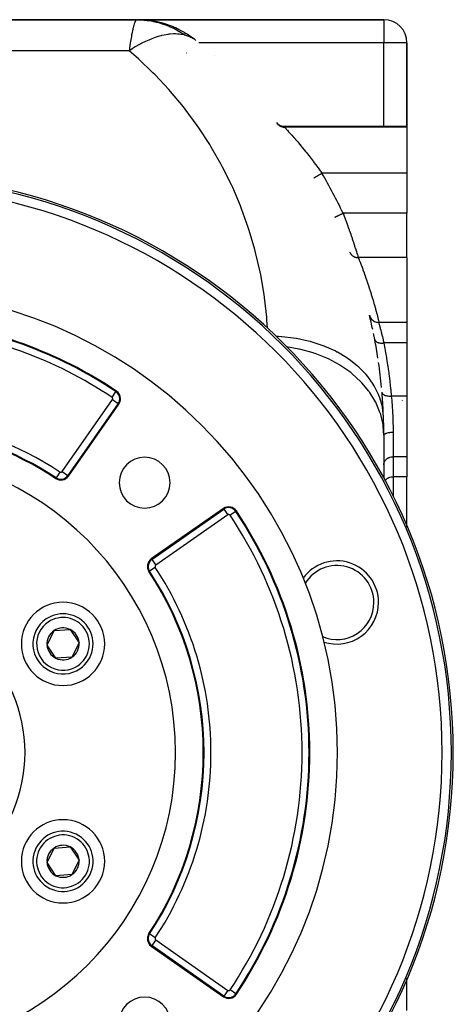
# Model space of a CAD drawing. Extents: x 24 to 1742, y -1013 to 283.
# Drawn here: x 773 to 867, y -408 to -195 of the extents above; entities that cross this region are included whole.
import ezdxf

# ---------------------------------------------------------------- set-up
doc = ezdxf.new("R2010")
doc.units = 0
doc.linetypes.add('DASHED', pattern=[11.05, 8.7, -2.35])
doc.layers.get('0').update_dxf_attribs({"linetype": 'CONTINUOUS'})
doc.layers.add('NEVIDI', color=4, linetype='DASHED')

msp = doc.modelspace()

# ---------------------------------------------------------------- linework, layer by layer
at = {"color": 2}
for p, q in [((798.602043, -195), (746, -195)), ((746, -195), (798.602043, -195)), ((798.670693, -195), (798.789754, -195)), ((798.832119, -195.004442), (798.760641, -195)), ((816, -195), (798.782651, -195)), ((798.862402, -195.005027), (798.782651, -195)), ((816, -195), (798.782651, -195)), ((852, -195), (798.789754, -195)), ((798.789754, -195), (852, -195)), ((801.083192, -195.144346), (800.738017, -195.122893)), ((801.083192, -195.144346), (801.219112, -195.15358)), ((801.088201, -195.145329), (801.083192, -195.145013)), ((801.219112, -195.15358), (801.333492, -195.163745)), ((803.773957, -195.647034), (801.333492, -195.163745)), ((801.333492, -195.163745), (801.423338, -195.174174)), ((803.982382, -195.689663), (801.572216, -195.194514)), ((803.298551, -195.519123), (803.072189, -195.46386)), ((803.554706, -195.595414), (803.558293, -195.596292)), ((803.773957, -195.647034), (803.982382, -195.689663)), ((803.982382, -195.689663), (804.155937, -195.733386)), ((806.536211, -196.568653), (804.300548, -195.774245)), ((806.356972, -196.487893), (806.253113, -196.444724)), ((806.503614, -196.557956), (806.356972, -196.487893)), ((806.536211, -196.568653), (806.783937, -196.667204)), ((808.948287, -197.784647), (806.921583, -196.727846)), ((808.948287, -197.784647), (809.256708, -197.95764)), ((811.081134, -199.239708), (809.384545, -198.036825)), ((811.081134, -199.239708), (811.060109, -199.225459)), ((811.409703, -199.484302), (811.081134, -199.239708)), ((857, -218), (857, -200)), ((857, -200), (857, -218)), ((815.333333, -202.831495), (815.329652, -202.835611)), ((828.786879, -217.233395), (828.949212, -217.417325)), ((828.949212, -217.417325), (829.148628, -217.592246)), ((829.148628, -217.592246), (829.369454, -217.739221)), ((829.369454, -217.739221), (829.607787, -217.855681)), ((829.607787, -217.855681), (829.859438, -217.939581)), ((829.859438, -217.939581), (830.119985, -217.989418)), ((830.119985, -217.989418), (830.36507, -218.004461)), ((830.361537, -218), (857, -218)), ((830.361537, -218), (830.36507, -218.004461)), ((857, -218), (857, -218.209628)), ((857, -218.209628), (857, -228.189663)), ((836.902299, -229.200931), (836.902442, -229.200847)), ((836.902442, -229.200847), (836.902975, -229.200534)), ((857, -228.189663), (857, -236.837363)), ((857, -246.410989), (857, -236.837363)), ((857, -246.410989), (857, -260.398679)), ((848.89609, -258.874055), (848.952155, -259.063462)), ((848.952155, -259.063462), (849.039188, -259.272918)), ((849.039188, -259.272918), (849.149335, -259.471195)), ((849.149335, -259.471195), (849.28132, -259.655662)), ((849.224856, -260.398679), (849.254411, -260.398679)), ((849.28132, -259.655662), (849.433328, -259.824026)), ((849.433328, -259.824026), (849.603395, -259.974132)), ((849.603395, -259.974132), (849.789436, -260.103927)), ((849.789436, -260.103927), (849.988965, -260.21187)), ((849.988965, -260.21187), (850.199423, -260.296564)), ((850.199423, -260.296564), (850.418152, -260.356783)), ((850.418152, -260.356783), (850.642293, -260.391911)), ((850.642293, -260.391911), (850.839657, -260.401686)), ((850.838783, -260.398679), (857, -260.398679)), ((850.83896, -260.39929), (850.838783, -260.398679)), ((850.839657, -260.401686), (850.83896, -260.39929)), ((857, -260.398679), (857, -264.861698)), ((857, -264.861698), (857, -276.34793)), ((857, -276.34793), (857, -280.790984)), ((783.855362, -293.640984), (794.756562, -278.072458)), ((856, -277.274602), (856, -277.273568)), ((857, -280.790984), (857, -289.451238)), ((852, -284.820655), (852, -294.170524)), ((857, -289.451238), (857, -293.775088)), ((857, -304.657845), (857, -293.775088)), ((817.344178, -300.660075), (801.775652, -311.561274)), ((779.247919, -330.163769), (780.761533, -327.047847)), ((780.761533, -327.047847), (784.216808, -326.800714)), ((784.216808, -326.800714), (786.158469, -329.669504)), ((773.800782, -329.153284), (773.799355, -329.151414)), ((786.158469, -329.669504), (784.644855, -332.785426)), ((781.18958, -333.032559), (779.247919, -330.163769)), ((784.644855, -332.785426), (781.18958, -333.032559)), ((778.02492, -370.800684), (778.025859, -370.798739)), ((779.247919, -377.163769), (780.761533, -374.047847)), ((780.761533, -374.047847), (784.216808, -373.800714)), ((784.216808, -373.800714), (786.158469, -376.669504)), ((786.158469, -376.669504), (784.644855, -379.785426)), ((773.799355, -377.681859), (773.800782, -377.679989)), ((781.18958, -380.032559), (779.247919, -377.163769)), ((784.644855, -379.785426), (781.18958, -380.032559)), ((801.775652, -395.271999), (817.344178, -406.173198)), ((857, -409.162637), (857, -402.175391))]:
    msp.add_line(p, q, dxfattribs=at)
for centre, radius, start, end in [((798.789754, -215), 20, 89.600785, 90), ((798.789754, -215), 20, 84.812569, 86.816226), ((798.789754, -215), 20, 77.625511, 82.433354), ((802, -200.347549), 5, 72.219249, 77.642173), ((802, -200.347549), 5, 71.386318, 71.883997), ((798.789754, -215), 20, 70.438375, 74.436292), ((821, -199), 4, 106.024383, 106.084749), ((852, -200), 5, 0, 90), ((802, -200.347549), 5, 45.432689, 45.463512), ((798.789754, -215), 20, 63.250983, 66.439952), ((798.789754, -215), 20, 56.063407, 58.442886), ((742, -353.416637), 125, 270, 90), ((742, -353.416637), 100, 0, 180), ((742, -284.820655), 110, 11.999576, 13.643394), ((742, -353.416637), 94, 56.245659, 83.759869), ((742, -284.820655), 110, 10.841482, 11.549334), ((742, -284.820655), 110, 8.69842, 10.841482), ((742, -284.820655), 110, 5.387009, 8.226808), ((793.118258, -276.925305), 2, 0, 56.245659), ((742, -284.820655), 110, 4.794567, 4.869974), ((742, -284.820655), 110, 2.573025, 4.794567), ((793.118258, -276.925305), 2, 325, 360), ((742, -284.820655), 110, 0, 2.077126), ((742, -353.416637), 71, 56.569944, 82.126506), ((742, -353.416637), 65, 0, 180), ((800.336309, -295.080327), 5.5, 0, 180), ((782.217058, -292.493831), 2, 236.569944, 325), ((782.217058, -292.493831), 1.841028, 236.569944, 325), ((800.336309, -295.080327), 5.5, 180, 360), ((818.491331, -302.298379), 2, 33.754341, 125), ((742, -353.416637), 94, 0, 33.754341), ((802.922805, -313.199578), 2, 125, 213.430056), ((841.860934, -320.969852), 9, 0, 144.390872), ((742, -353.416637), 71, 0, 33.430056), ((782.703194, -329.916637), 9, 0, 180), ((841.860934, -320.969852), 9, 251.6, 360), ((782.703194, -329.916637), 6.5, 304.091017, 124.091017), ((782.703194, -329.916637), 6.5, 124.091017, 304.091017), ((782.703194, -329.916637), 3.464102, 124.091017, 184.091017), ((782.703194, -329.916637), 3.464102, 64.091017, 124.091017), ((782.703194, -329.916637), 3.464102, 4.091017, 64.091017), ((782.703194, -329.916637), 3.464102, 304.091017, 4.091017), ((782.703194, -329.916637), 9, 180, 360), ((782.703194, -329.916637), 3.464102, 184.091017, 244.091017), ((782.703194, -329.916637), 4.5, 214.800509, 214.810355), ((782.703194, -329.916637), 3.464102, 244.091017, 304.091017), ((742, -353.416637), 100, 180, 360), ((742, -353.416637), 65, 180, 360), ((742, -353.416637), 71, 326.569944, 360), ((742, -353.416637), 94, 326.245659, 360), ((782.703194, -376.916637), 9, 0, 180), ((782.703194, -376.916637), 6.5, 64.091017, 244.091017), ((782.703194, -376.916637), 6.5, 244.091017, 64.091017), ((782.703194, -376.916637), 3.464102, 124.091017, 184.091017), ((782.703194, -376.916637), 3.464102, 64.091017, 124.091017), ((782.703194, -376.916637), 3.464102, 4.091017, 64.091017), ((782.703194, -376.916637), 3.464102, 304.091017, 4.091017), ((782.703194, -376.916637), 4.5, 27.440577, 27.466864), ((782.703194, -376.916637), 9, 180, 360), ((782.703194, -376.916637), 3.464102, 184.091017, 244.091017), ((782.703194, -376.916637), 3.464102, 244.091017, 304.091017), ((802.922805, -393.633695), 2, 146.569944, 180), ((802.922805, -393.633695), 2, 180, 235), ((800.336309, -411.752946), 5.5, 0, 180), ((818.491331, -404.534894), 2, 235, 326.245659)]:
    msp.add_arc(centre, radius, start, end, dxfattribs=at)
at = {"layer": 'NEVIDI', "color": 7, "linetype": 'CONTINUOUS'}
for p, q in [((798.129006, -195.76801), (798.089266, -195.889788)), ((798.345274, -195.246452), (798.129006, -195.76801)), ((798.352626, -195.233282), (798.345274, -195.246452)), ((798.382274, -195.1835), (798.352626, -195.233282)), ((798.582701, -195.001569), (798.382274, -195.1835)), ((798.602043, -195), (798.582701, -195.001569)), ((798.602036, -195), (799.291901, -195.01332)), ((799.291901, -195.01332), (799.344819, -195.015441)), ((799.344819, -195.015441), (800.102796, -195.063075)), ((800.102796, -195.063075), (800.155801, -195.067614)), ((800.155801, -195.067614), (800.627894, -195.115056)), ((800.627894, -195.115056), (800.749715, -195.129351)), ((800.749715, -195.129351), (800.910968, -195.149574)), ((800.910968, -195.149574), (800.963744, -195.156515)), ((800.963744, -195.156515), (801.714897, -195.272698)), ((801.714897, -195.272698), (801.767346, -195.282032)), ((801.767346, -195.282032), (802.513071, -195.432225)), ((802.513071, -195.432225), (802.565099, -195.443932)), ((802.565099, -195.443932), (802.869494, -195.515678)), ((802.869494, -195.515678), (802.988794, -195.545321)), ((802.988794, -195.545321), (803.304078, -195.627827)), ((803.304078, -195.627827), (803.355568, -195.64188)), ((803.355568, -195.64188), (804.08647, -195.859169)), ((852, -195), (852, -200)), ((797.780167, -197.0735), (797.572902, -198.076909)), ((797.814985, -196.920616), (797.780167, -197.0735)), ((797.857337, -196.741032), (797.814985, -196.920616)), ((798.077031, -195.928775), (797.857337, -196.741032)), ((798.089266, -195.889788), (798.077031, -195.928775)), ((804.08647, -195.859169), (804.137118, -195.875476)), ((804.137118, -195.875476), (804.858649, -196.125821)), ((804.858649, -196.125821), (804.908624, -196.144426)), ((804.908624, -196.144426), (805.04934, -196.197711)), ((805.04934, -196.197711), (805.164428, -196.24228)), ((805.164428, -196.24228), (805.619336, -196.427291)), ((805.619336, -196.427291), (805.668478, -196.448133)), ((805.668478, -196.448133), (806.367092, -196.762998)), ((806.367092, -196.762998), (806.41535, -196.786055)), ((806.41535, -196.786055), (807.100355, -197.132278)), ((807.100355, -197.132278), (807.13612, -197.151347)), ((807.13612, -197.151347), (807.147807, -197.1576)), ((807.147807, -197.1576), (807.24525, -197.210158)), ((807.24525, -197.210158), (807.818164, -197.534643)), ((807.818164, -197.534643), (807.864373, -197.561995)), ((807.864373, -197.561995), (808.518837, -197.969113)), ((797.237436, -200.014985), (797.144388, -200.617197)), ((797.281855, -199.737195), (797.237436, -200.014985)), ((797.467391, -198.646089), (797.281855, -199.737195)), ((797.52948, -198.306528), (797.467391, -198.646089)), ((797.572902, -198.076909), (797.52948, -198.306528)), ((800.510785, -199.711309), (799.764996, -200.077461)), ((801.217273, -199.394402), (800.510785, -199.711309)), ((801.398469, -199.317937), (801.217273, -199.394402)), ((801.722622, -199.186147), (801.398469, -199.317937)), ((801.902658, -199.115753), (801.722622, -199.186147)), ((802.633505, -198.851057), (801.902658, -199.115753)), ((803.257943, -198.652615), (802.633505, -198.851057)), ((803.529736, -198.574515), (803.257943, -198.652615)), ((803.844878, -198.490429), (803.529736, -198.574515)), ((804.005724, -198.45025), (803.844878, -198.490429)), ((804.568125, -198.32477), (804.005724, -198.45025)), ((805.322446, -198.194832), (804.568125, -198.32477)), ((805.56262, -198.163178), (805.322446, -198.194832)), ((805.826347, -198.134089), (805.56262, -198.163178)), ((805.856899, -198.13111), (805.826347, -198.134089)), ((806.578841, -198.085381), (805.856899, -198.13111)), ((807.024981, -198.082027), (806.578841, -198.085381)), ((807.456977, -198.098357), (807.024981, -198.082027)), ((807.730319, -198.11924), (807.456977, -198.098357)), ((807.765785, -198.122572), (807.730319, -198.11924)), ((808.157159, -198.169229), (807.765785, -198.122572)), ((808.876793, -198.305921), (808.157159, -198.169229)), ((808.518837, -197.969113), (808.564077, -197.998655)), ((808.564077, -197.998655), (809.099702, -198.362867)), ((809.099702, -198.362863), (808.876793, -198.305921)), ((809.215849, -198.395327), (809.099702, -198.362867)), ((809.650757, -198.533508), (809.215849, -198.395327)), ((809.680524, -198.544), (809.650757, -198.533508)), ((809.889692, -198.621813), (809.680524, -198.544)), ((810.161882, -198.734643), (809.889692, -198.621813)), ((810.175368, -198.740601), (810.161882, -198.734643)), ((810.201974, -198.752462), (810.175368, -198.740601)), ((810.643656, -198.971946), (810.201974, -198.752462)), ((810.66737, -198.985048), (810.643656, -198.971946)), ((810.764872, -199.0405), (810.66737, -198.985048)), ((810.969013, -199.165459), (810.764872, -199.0405)), ((811.060109, -199.225459), (810.969013, -199.165459)), ((852, -200), (812.020222, -200)), ((852, -218), (852, -200)), ((857, -200), (852, -200)), ((796.984386, -201.716157), (755.809894, -201.716157)), ((797.144388, -200.617197), (796.984386, -201.716157)), ((797.323701, -201.493635), (796.984386, -201.716157)), ((798.524159, -203.054446), (796.984386, -201.716157)), ((797.650151, -201.285402), (797.323701, -201.493635)), ((798.28616, -200.896284), (797.650151, -201.285402)), ((799.090535, -200.435832), (798.28616, -200.896284)), ((799.216376, -200.367031), (799.090535, -200.435832)), ((799.548658, -200.189622), (799.216376, -200.367031)), ((799.764996, -200.077461), (799.548658, -200.189622)), ((799.000648, -203.481928), (798.524159, -203.054446)), ((802.128276, -206.456918), (799.000648, -203.481928)), ((809.341254, -202.244422), (809.338936, -202.241554)), ((802.579052, -206.911468), (802.128276, -206.456918)), ((805.527961, -210.063825), (802.579052, -206.911468)), ((805.951569, -210.543981), (805.527961, -210.063825)), ((808.71162, -213.862717), (805.951569, -210.543981)), ((809.106489, -214.366707), (808.71162, -213.862717)), ((811.668447, -217.840735), (809.106489, -214.366707)), ((812.033211, -218.366801), (811.668447, -217.840735)), ((814.388385, -221.98435), (812.033211, -218.366801)), ((828.946411, -217.438746), (829.009636, -217.516211)), ((829.009636, -217.516211), (829.032695, -217.54258)), ((829.032695, -217.54258), (829.108627, -217.623249)), ((829.108627, -217.623249), (829.115079, -217.629703)), ((829.115079, -217.629703), (829.122804, -217.637353)), ((829.122804, -217.637353), (829.140172, -217.654252)), ((829.140172, -217.654252), (829.229086, -217.734702)), ((829.229086, -217.734702), (829.256044, -217.757244)), ((829.256044, -217.757244), (829.308137, -217.798581)), ((829.308137, -217.798581), (829.323919, -217.810554)), ((829.323919, -217.810554), (829.351013, -217.830541)), ((829.351013, -217.830541), (829.379546, -217.850838)), ((829.379546, -217.850838), (829.480025, -217.916581)), ((829.480025, -217.916581), (829.510072, -217.934611)), ((829.510072, -217.934611), (829.529293, -217.945773)), ((829.529293, -217.945773), (829.546579, -217.955568)), ((829.546579, -217.955568), (829.615265, -217.992291)), ((829.615265, -217.992291), (829.646634, -218.007933)), ((829.646634, -218.007933), (829.756104, -218.057278)), ((829.756104, -218.057278), (829.767922, -218.062138)), ((829.767922, -218.062138), (829.786627, -218.069649)), ((829.786627, -218.069649), (829.78864, -218.070444)), ((829.78864, -218.070444), (829.901605, -218.111124)), ((829.901605, -218.111124), (829.935009, -218.121706)), ((829.935009, -218.121706), (830.020242, -218.145831)), ((830.020242, -218.145831), (830.039772, -218.150788)), ((830.039772, -218.150788), (830.05084, -218.153504)), ((830.05084, -218.153504), (830.085017, -218.161467)), ((830.085017, -218.161467), (830.203004, -218.18415)), ((830.203004, -218.18415), (830.23767, -218.189426)), ((830.23767, -218.189426), (830.281562, -218.195218)), ((830.281562, -218.195218), (830.30159, -218.197534)), ((830.30159, -218.197534), (830.357109, -218.202888)), ((830.357109, -218.202888), (830.392103, -218.205462)), ((830.36507, -218.004461), (830.366206, -218.005896)), ((830.366206, -218.005896), (830.393329, -218.04017)), ((830.392103, -218.205462), (830.51226, -218.209617)), ((830.393329, -218.04017), (830.39658, -218.04428)), ((830.39658, -218.04428), (830.449848, -218.11165)), ((830.449848, -218.11165), (830.455216, -218.118442)), ((830.455216, -218.118442), (830.461422, -218.126294)), ((830.461422, -218.126294), (830.527255, -218.209628)), ((830.51226, -218.209617), (830.527255, -218.209628)), ((830.527254, -218.209628), (830.583218, -218.269822)), ((857, -218.209628), (830.527255, -218.209628)), ((830.583218, -218.269822), (830.596121, -218.283727)), ((830.596121, -218.283727), (830.62699, -218.317019)), ((830.62699, -218.317019), (830.708491, -218.405048)), ((830.708491, -218.405048), (830.728764, -218.426974)), ((830.728764, -218.426974), (830.889065, -218.600811)), ((830.889065, -218.600811), (830.898113, -218.61065)), ((830.898113, -218.61065), (830.916239, -218.630365)), ((830.916239, -218.630365), (831.121687, -218.854598)), ((831.121687, -218.854598), (831.155426, -218.891552)), ((831.155426, -218.891552), (831.317561, -219.069667)), ((831.317561, -219.069667), (831.403509, -219.164462)), ((831.403509, -219.164462), (831.442966, -219.208069)), ((831.442966, -219.208069), (831.725517, -219.521964)), ((831.725517, -219.521964), (831.769727, -219.571328)), ((831.769727, -219.571328), (831.872113, -219.685901)), ((831.872113, -219.685901), (832.082488, -219.922417)), ((832.082488, -219.922417), (832.131008, -219.97718)), ((832.131008, -219.97718), (832.471627, -220.363965)), ((832.471627, -220.363965), (832.524187, -220.424023)), ((832.524187, -220.424023), (832.546172, -220.449174)), ((832.546172, -220.449174), (832.890511, -220.84549)), ((832.890511, -220.84549), (832.946298, -220.910117)), ((832.946298, -220.910117), (833.319587, -221.345567)), ((814.721836, -222.530733), (814.388385, -221.98435)), ((816.862157, -226.279419), (814.721836, -222.530733)), ((833.319587, -221.345567), (833.330104, -221.357911)), ((833.330104, -221.357911), (833.387998, -221.425943)), ((833.387998, -221.425943), (833.785222, -221.896249)), ((833.785222, -221.896249), (833.845052, -221.967627)), ((833.845052, -221.967627), (834.172024, -222.360211)), ((834.172024, -222.360211), (834.254291, -222.459661)), ((834.254291, -222.459661), (834.315919, -222.53434)), ((834.315919, -222.53434), (834.73616, -223.047745)), ((834.73616, -223.047745), (834.799376, -223.125615)), ((834.799376, -223.125615), (835.081854, -223.475657)), ((835.081854, -223.475657), (835.229912, -223.660509)), ((835.229912, -223.660509), (835.294584, -223.741553)), ((835.294584, -223.741553), (835.733263, -224.2962)), ((835.733263, -224.2962), (835.79833, -224.379205)), ((835.79833, -224.379205), (836.026483, -224.671783)), ((836.026483, -224.671783), (836.237347, -224.944334)), ((836.237347, -224.944334), (836.302199, -225.028578)), ((836.302199, -225.028578), (836.740528, -225.603252)), ((817.163289, -226.844488), (816.862157, -226.279419)), ((819.081385, -230.711397), (817.163289, -226.844488)), ((836.740528, -225.603252), (836.805409, -225.689108)), ((836.805409, -225.689108), (836.986183, -225.929421)), ((836.986183, -225.929421), (837.242692, -226.273226)), ((837.242692, -226.273226), (837.307501, -226.36062)), ((837.307501, -226.36062), (837.74334, -226.954001)), ((837.74334, -226.954001), (837.807995, -227.042878)), ((837.807995, -227.042878), (837.940497, -227.225723)), ((837.940497, -227.225723), (838.242527, -227.646077)), ((838.242527, -227.646077), (838.307091, -227.736588)), ((836.902975, -229.200534), (836.913988, -229.19408)), ((836.913988, -229.19408), (836.920854, -229.190056)), ((836.920854, -229.190056), (836.92497, -229.187644)), ((836.92497, -229.187644), (836.956039, -229.169435)), ((836.956039, -229.169435), (836.969753, -229.161398)), ((836.969753, -229.161398), (836.977619, -229.156787)), ((836.977619, -229.156787), (837.028029, -229.127243)), ((837.028029, -229.127243), (837.048255, -229.11539)), ((837.048255, -229.11539), (837.059951, -229.108535)), ((837.059951, -229.108535), (837.128553, -229.068329)), ((837.128553, -229.068329), (837.15505, -229.0528)), ((837.15505, -229.0528), (837.170444, -229.043778)), ((837.170444, -229.043778), (837.255865, -228.993715)), ((837.255865, -228.993715), (837.288099, -228.974823)), ((837.288099, -228.974823), (837.307237, -228.963607)), ((837.307237, -228.963607), (837.407685, -228.904737)), ((837.407685, -228.904737), (837.445079, -228.882822)), ((837.445079, -228.882822), (837.467804, -228.869503)), ((837.467804, -228.869503), (837.581301, -228.802985)), ((837.581301, -228.802985), (837.623311, -228.778365)), ((837.623311, -228.778365), (837.649255, -228.76316)), ((837.649255, -228.76316), (837.773616, -228.690275)), ((837.773616, -228.690275), (837.819386, -228.66345)), ((837.819386, -228.66345), (837.848322, -228.646492)), ((837.848322, -228.646492), (837.98121, -228.568609)), ((837.98121, -228.568609), (838.029857, -228.540099)), ((838.029857, -228.540099), (838.06133, -228.521653)), ((838.06133, -228.521653), (838.200495, -228.440092)), ((838.200495, -228.440092), (838.251178, -228.410388)), ((838.251178, -228.410388), (838.284505, -228.390856)), ((838.284505, -228.390856), (838.427263, -228.30719)), ((838.307091, -227.736588), (838.627796, -228.189663)), ((838.427263, -228.30719), (838.479109, -228.276804)), ((838.479109, -228.276804), (838.513974, -228.256371)), ((838.513974, -228.256371), (838.627795, -228.189663)), ((857, -228.189663), (838.627795, -228.189663)), ((819.349114, -231.293159), (819.081385, -230.711397)), ((821.038518, -235.265212), (819.349114, -231.293159)), ((821.271903, -235.861644), (821.038518, -235.265212)), ((822.726882, -239.925333), (821.271903, -235.861644)), ((841.39436, -237.693866), (841.402292, -237.690107)), ((841.402292, -237.690107), (841.405897, -237.688398)), ((841.405897, -237.688398), (841.417398, -237.682946)), ((841.417398, -237.682946), (841.441888, -237.671336)), ((841.441888, -237.671336), (841.449984, -237.667497)), ((841.449984, -237.667497), (841.472523, -237.656811)), ((841.472523, -237.656811), (841.512914, -237.63766)), ((841.512914, -237.63766), (841.525332, -237.631773)), ((841.525332, -237.631773), (841.558759, -237.615924)), ((841.558759, -237.615924), (841.614096, -237.589687)), ((841.614096, -237.589687), (841.630619, -237.581852)), ((841.630619, -237.581852), (841.674487, -237.561053)), ((841.674487, -237.561053), (841.743636, -237.528267)), ((841.743636, -237.528267), (841.763953, -237.518633)), ((841.763953, -237.518633), (841.81775, -237.493126)), ((841.81775, -237.493126), (841.899193, -237.454511)), ((841.899193, -237.454511), (841.922956, -237.443244)), ((841.922956, -237.443244), (841.985949, -237.413377)), ((841.985949, -237.413377), (842.078126, -237.369672)), ((842.078126, -237.369672), (842.104796, -237.357027)), ((842.104796, -237.357027), (842.175961, -237.323285)), ((842.175961, -237.323285), (842.27699, -237.275383)), ((842.27699, -237.275383), (842.306215, -237.261527)), ((842.306215, -237.261527), (842.384407, -237.224453)), ((842.384407, -237.224453), (842.492522, -237.173191)), ((842.492522, -237.173191), (842.523614, -237.158449)), ((842.523614, -237.158449), (842.607545, -237.118654)), ((842.607545, -237.118654), (842.720525, -237.065086)), ((842.720525, -237.065086), (842.753135, -237.049625)), ((842.753135, -237.049625), (842.841369, -237.007789)), ((842.841369, -237.007789), (842.957099, -236.952917)), ((842.957099, -236.952917), (842.990838, -236.93692)), ((842.990838, -236.93692), (843.081739, -236.89382)), ((843.081739, -236.89382), (843.198251, -236.838577)), ((843.198251, -236.838577), (843.200809, -236.837364)), ((857, -236.837363), (843.200809, -236.837363)), ((843.200809, -236.837364), (843.511877, -237.664379)), ((843.511877, -237.664379), (843.557805, -237.787683)), ((843.557805, -237.787683), (843.575099, -237.834195)), ((843.575099, -237.834195), (843.864081, -238.618075)), ((822.925016, -240.534076), (822.726882, -239.925333)), ((843.864081, -238.618075), (843.908785, -238.740482)), ((843.908785, -238.740482), (844.06178, -239.161779)), ((844.06178, -239.161779), (844.206267, -239.563074)), ((844.206267, -239.563074), (844.249669, -239.68428)), ((844.249669, -239.68428), (844.52054, -240.447788)), ((844.52054, -240.447788), (844.536436, -240.492979)), ((824.140748, -244.675938), (822.925016, -240.534076)), ((844.536436, -240.492979), (844.577633, -240.610303)), ((844.577633, -240.610303), (844.848333, -241.388598)), ((844.848333, -241.388598), (844.887163, -241.501306)), ((844.887163, -241.501306), (844.944297, -241.66764)), ((844.944297, -241.66764), (845.142071, -242.248047)), ((845.142071, -242.248047), (845.17864, -242.356165)), ((845.17864, -242.356165), (845.327873, -242.800017)), ((824.30312, -245.295414), (824.140748, -244.675938)), ((845.327873, -242.800017), (845.416993, -243.067137)), ((845.416993, -243.067137), (845.450634, -243.168378)), ((845.450634, -243.168378), (845.666877, -243.824594)), ((845.666877, -243.824594), (845.667052, -243.82513)), ((845.667052, -243.82513), (845.697224, -243.917451)), ((845.697224, -243.917451), (845.89153, -244.516525)), ((845.89153, -244.516525), (845.918491, -244.600276)), ((845.918491, -244.600276), (845.957605, -244.722057)), ((845.957605, -244.722057), (846.090273, -245.137558)), ((825.275308, -249.500878), (824.30312, -245.295414)), ((844.623089, -245.216342), (844.623843, -245.218291)), ((844.623843, -245.218291), (844.681074, -245.350203)), ((844.681074, -245.350203), (844.692586, -245.373655)), ((844.692586, -245.373655), (844.700728, -245.389745)), ((844.700728, -245.389745), (844.705161, -245.398342)), ((844.705161, -245.398342), (844.786018, -245.538529)), ((844.786018, -245.538529), (844.790405, -245.545377)), ((844.790405, -245.545377), (844.805575, -245.568554)), ((844.805575, -245.568554), (844.810217, -245.575494)), ((844.810217, -245.575494), (844.90653, -245.705907)), ((844.90653, -245.705907), (844.912715, -245.713505)), ((844.912715, -245.713505), (844.924155, -245.727342)), ((844.924155, -245.727342), (844.941202, -245.747459)), ((844.941202, -245.747459), (845.039718, -245.85332)), ((845.039718, -245.85332), (845.05966, -245.872841)), ((845.05966, -245.872841), (845.092093, -245.903378)), ((845.092093, -245.903378), (845.188437, -245.986101)), ((845.188437, -245.986101), (845.2104, -246.003439)), ((845.2104, -246.003439), (845.224989, -246.014666)), ((845.224989, -246.014666), (845.260754, -246.041253)), ((845.260754, -246.041253), (845.351192, -246.102921)), ((845.351192, -246.102921), (845.374906, -246.117858)), ((845.374906, -246.117858), (845.406333, -246.136912)), ((845.406333, -246.136912), (845.44529, -246.159404)), ((845.44529, -246.159404), (845.526141, -246.202332)), ((845.526141, -246.202332), (845.551579, -246.214844)), ((845.551579, -246.214844), (845.601626, -246.238139)), ((845.601626, -246.238139), (845.643076, -246.256151)), ((845.643076, -246.256151), (845.711557, -246.283472)), ((845.711557, -246.283472), (845.738257, -246.293328)), ((845.738257, -246.293328), (845.808293, -246.317133)), ((845.808293, -246.317133), (845.851764, -246.330456)), ((845.851764, -246.330456), (845.905323, -246.345385)), ((845.905323, -246.345385), (845.932979, -246.352464)), ((845.932979, -246.352464), (846.023741, -246.372768)), ((846.023741, -246.372768), (846.068601, -246.381189)), ((846.068601, -246.381189), (846.105313, -246.387304)), ((846.090273, -245.137558), (846.1136, -245.211011)), ((846.105313, -246.387304), (846.133782, -246.391571)), ((846.1136, -245.211011), (846.197824, -245.477225)), ((846.133782, -246.391571), (846.245161, -246.404344)), ((846.197824, -245.477225), (846.25869, -245.670614)), ((846.245161, -246.404344), (846.290787, -246.407798)), ((846.25869, -245.670614), (846.277979, -245.732084)), ((846.277979, -245.732084), (846.385167, -246.075368)), ((846.290787, -246.407798), (846.309535, -246.408921)), ((846.309535, -246.408921), (846.338232, -246.410307)), ((846.338232, -246.410307), (846.469561, -246.411522)), ((846.385167, -246.075368), (846.395945, -246.110058)), ((846.395945, -246.110058), (846.411322, -246.159608)), ((846.411322, -246.159608), (846.488966, -246.410989)), ((846.469561, -246.411522), (846.488964, -246.410989)), ((846.488964, -246.410989), (846.675932, -246.886916)), ((857, -246.410989), (846.488964, -246.410989)), ((846.675932, -246.886916), (846.704587, -246.960448)), ((846.704587, -246.960448), (846.923271, -247.526984)), ((846.923271, -247.526984), (846.953494, -247.606041)), ((846.953494, -247.606041), (847.183333, -248.213436)), ((847.183333, -248.213436), (847.197485, -248.2512)), ((847.197485, -248.2512), (847.215007, -248.298019)), ((847.215007, -248.298019), (847.455047, -248.946196)), ((847.455047, -248.946196), (847.488011, -249.036219)), ((825.401231, -250.128438), (825.275308, -249.500878)), ((826.126713, -254.383748), (825.401231, -250.128438)), ((847.488011, -249.036219), (847.737327, -249.725315)), ((847.737327, -249.725315), (847.771447, -249.820776)), ((847.771447, -249.820776), (848.02839, -250.548957)), ((848.02839, -250.548957), (848.06335, -250.649341)), ((848.06335, -250.649341), (848.326014, -251.414011)), ((848.326014, -251.414011), (848.361679, -251.519304)), ((848.361679, -251.519304), (848.420254, -251.69302)), ((848.420254, -251.69302), (848.628941, -252.320042)), ((848.628941, -252.320042), (848.665136, -252.43012)), ((848.665136, -252.43012), (848.935941, -253.266767)), ((826.215875, -255.017792), (826.126713, -254.383748)), ((826.692041, -259.307952), (826.215875, -255.017792)), ((848.935941, -253.266767), (848.972533, -253.381639)), ((848.972533, -253.381639), (849.245786, -254.253971)), ((849.245786, -254.253971), (849.28263, -254.373619)), ((849.28263, -254.373619), (849.557248, -255.281562)), ((849.557248, -255.281562), (849.594195, -255.405973)), ((849.594195, -255.405973), (849.75038, -255.93811)), ((849.75038, -255.93811), (849.869072, -256.349469)), ((849.869072, -256.349469), (849.905979, -256.478652)), ((849.905979, -256.478652), (850.180043, -257.457801)), ((850.180043, -257.457801), (850.216762, -257.591765)), ((826.744094, -259.946271), (826.692041, -259.307952)), ((850.216762, -257.591765), (850.488903, -258.606716)), ((850.488903, -258.606716), (850.525285, -258.745487)), ((850.525285, -258.745487), (850.794387, -259.796443)), ((826.840171, -261.631811), (826.744094, -259.946271)), ((849.549333, -261.738425), (849.545222, -261.738425)), ((850.794387, -259.796443), (850.830305, -259.940155)), ((850.830305, -259.940155), (850.942228, -260.398679)), ((850.838783, -260.398679), (850.847807, -260.429719)), ((850.847807, -260.429719), (850.851101, -260.441056)), ((850.851101, -260.441056), (850.863843, -260.484951)), ((850.863843, -260.484951), (850.886384, -260.562777)), ((850.886384, -260.562777), (850.893574, -260.587661)), ((850.893574, -260.587661), (850.938051, -260.742275)), ((850.938051, -260.742275), (850.954666, -260.800349)), ((850.954666, -260.800349), (850.965669, -260.838904)), ((850.965669, -260.838904), (851.051099, -261.140749)), ((851.051099, -261.140749), (851.058254, -261.166235)), ((851.058254, -261.166235), (851.065429, -261.191822)), ((851.065429, -261.191822), (851.171726, -261.574793)), ((851.171726, -261.574793), (851.188929, -261.637469)), ((851.188929, -261.637469), (851.219533, -261.749464)), ((851.219533, -261.749464), (851.314388, -262.100676)), ((829.27208, -263.496293), (828.718457, -263.486713)), ((829.800338, -263.527679), (829.27208, -263.496293)), ((829.940766, -263.537419), (829.800338, -263.527679)), ((832.515167, -263.822084), (829.940766, -263.537419)), ((833.031889, -263.904069), (832.515167, -263.822084)), ((851.314388, -262.100676), (851.334357, -262.175428)), ((851.334357, -262.175428), (851.41545, -262.482021)), ((851.41545, -262.482021), (851.476751, -262.717145)), ((851.476751, -262.717145), (851.498826, -262.802545)), ((851.498826, -262.802545), (851.638239, -263.351014)), ((851.638239, -263.351014), (851.652537, -263.408201)), ((851.652537, -263.408201), (851.676109, -263.502875)), ((851.676109, -263.502875), (851.838538, -264.169195)), ((833.659078, -266.183357), (830.954304, -265.732098)), ((833.168994, -263.927255), (833.031889, -263.904069)), ((835.662331, -264.457465), (833.168994, -263.927255)), ((836.158106, -264.588492), (835.662331, -264.457465)), ((836.289287, -264.624654), (836.158106, -264.588492)), ((838.658601, -265.391349), (836.289287, -264.624654)), ((839.125109, -265.569237), (838.658601, -265.391349)), ((839.248541, -265.617889), (839.125109, -265.569237)), ((841.452611, -266.607539), (839.248541, -265.617889)), ((850.036646, -264.130487), (850.0375, -264.134857)), ((850.0375, -264.134857), (850.066758, -264.235206)), ((850.066758, -264.235206), (850.070603, -264.244889)), ((850.070603, -264.244889), (850.07942, -264.265499)), ((850.07942, -264.265499), (850.131575, -264.359907)), ((850.131575, -264.359907), (850.137654, -264.368944)), ((850.137654, -264.368944), (850.151204, -264.388082)), ((850.151204, -264.388082), (850.225544, -264.475231)), ((850.201516, -265.205999), (850.233698, -265.258366)), ((850.225544, -264.475231), (850.233766, -264.483486)), ((850.233698, -265.258366), (850.25131, -265.288599)), ((850.233766, -264.483486), (850.25186, -264.50091)), ((850.25186, -264.50091), (850.347155, -264.579296)), ((850.347155, -264.579296), (850.357375, -264.586628)), ((850.357375, -264.586628), (850.37975, -264.602081)), ((850.37975, -264.602081), (850.494536, -264.670525)), ((850.494536, -264.670525), (850.506611, -264.676829)), ((850.506611, -264.676829), (850.532911, -264.690056)), ((850.532911, -264.690056), (850.665366, -264.747471)), ((850.665366, -264.747471), (850.679105, -264.752651)), ((850.679105, -264.752651), (850.708922, -264.763448)), ((850.708922, -264.763448), (850.857003, -264.808943)), ((850.857003, -264.808943), (850.872193, -264.812918)), ((850.872193, -264.812918), (850.905063, -264.821116)), ((850.905063, -264.821116), (851.066475, -264.853995)), ((851.066475, -264.853995), (851.082886, -264.856702)), ((851.082886, -264.856702), (851.118293, -264.862168)), ((851.118293, -264.862168), (851.290457, -264.881914)), ((851.290457, -264.881914), (851.307825, -264.883309)), ((851.307825, -264.883309), (851.34536, -264.88597)), ((851.34536, -264.88597), (851.525569, -264.892268)), ((851.525569, -264.892268), (851.543648, -264.892331)), ((851.543648, -264.892331), (851.582395, -264.892127)), ((851.582395, -264.892127), (851.768088, -264.884894)), ((851.768088, -264.884894), (851.786479, -264.883627)), ((851.786479, -264.883627), (851.826246, -264.880553)), ((851.826246, -264.880553), (852.000948, -264.861696)), ((851.838538, -264.169195), (851.863127, -264.272279)), ((851.863127, -264.272279), (851.879608, -264.341712)), ((851.879608, -264.341712), (852.000946, -264.861698)), ((852.000948, -264.861696), (852.017829, -264.948379)), ((857, -264.861698), (852.000949, -264.861698)), ((852.017829, -264.948379), (852.235955, -266.104389)), ((833.794949, -266.212723), (833.659078, -266.183357)), ((834.066308, -266.273293), (833.794949, -266.212723)), ((836.755401, -267.017657), (834.066308, -266.273293)), ((836.885157, -267.060521), (836.755401, -267.017657)), ((837.143963, -267.148033), (836.885157, -267.060521)), ((839.683881, -268.158274), (837.143963, -267.148033)), ((841.881945, -266.829329), (841.452611, -266.607539)), ((841.995271, -266.889598), (841.881945, -266.829329)), ((843.99617, -268.085215), (841.995271, -266.889598)), ((844.380612, -268.346841), (843.99617, -268.085215)), ((850.357276, -266.079841), (850.389882, -266.080875)), ((852.235955, -266.104389), (852.281884, -266.356964)), ((852.281884, -266.356964), (852.319555, -266.566713)), ((852.319555, -266.566713), (852.564497, -267.993433)), ((852.564497, -267.993433), (852.599306, -268.205993)), ((839.805258, -268.213898), (839.683881, -268.158274)), ((840.047071, -268.326864), (839.805258, -268.213898)), ((842.394192, -269.585429), (840.047071, -268.326864)), ((842.505119, -269.652876), (842.394192, -269.585429)), ((842.725756, -269.789383), (842.505119, -269.652876)), ((844.839767, -271.27465), (842.725756, -269.789383)), ((844.48159, -268.417488), (844.380612, -268.346841)), ((846.244964, -269.798707), (844.48159, -268.417488)), ((846.578025, -270.095762), (846.244964, -269.798707)), ((846.665174, -270.175707), (846.578025, -270.095762)), ((848.16057, -271.718508), (846.665174, -270.175707)), ((852.599306, -268.205993), (852.824266, -269.649954)), ((852.824266, -269.649954), (852.855905, -269.863968)), ((852.855905, -269.863968), (852.947343, -270.5)), ((844.938325, -271.352734), (844.839767, -271.27465)), ((845.133993, -271.510413), (844.938325, -271.352734)), ((846.978143, -273.19671), (845.133993, -271.510413)), ((848.436473, -272.045906), (848.16057, -271.718508)), ((848.508258, -272.133764), (848.436473, -272.045906)), ((849.709599, -273.81127), (848.508258, -272.133764)), ((852.947343, -270.5), (853.060403, -271.326603)), ((853.060403, -271.326603), (853.089116, -271.544462)), ((853.089116, -271.544462), (853.272141, -273.023663)), ((847.062867, -273.284325), (846.978143, -273.19671)), ((847.2302, -273.460459), (847.062867, -273.284325)), ((848.773306, -275.31905), (847.2302, -273.460459)), ((849.923634, -274.163324), (849.709599, -273.81127)), ((849.978839, -274.257587), (849.923634, -274.163324)), ((850.865394, -276.041197), (849.978839, -274.257587)), ((853.272141, -273.023663), (853.297678, -273.244435)), ((853.297678, -273.244435), (853.45869, -274.741284)), ((793.308252, -276.641005), (794.141194, -275.394624)), ((794.141194, -275.394624), (794.229524, -275.26245)), ((848.842342, -275.414322), (848.773306, -275.31905)), ((848.978414, -275.60589), (848.842342, -275.414322)), ((850.193934, -277.604812), (848.978414, -275.60589)), ((851.013781, -276.41166), (850.865394, -276.041197)), ((851.051455, -276.510689), (851.013781, -276.41166)), ((851.608001, -278.369343), (851.051455, -276.510689)), ((851.615087, -275.626486), (851.633516, -275.717142)), ((851.633516, -275.717142), (851.636393, -275.725667)), ((851.636393, -275.725667), (851.63944, -275.734105)), ((851.63944, -275.734105), (851.686834, -275.827064)), ((851.686834, -275.827064), (851.692239, -275.835182)), ((851.692239, -275.835182), (851.697776, -275.843183)), ((851.697776, -275.843183), (851.772884, -275.930731)), ((851.772884, -275.930731), (851.780718, -275.938297)), ((851.780718, -275.938297), (851.78863, -275.945721)), ((851.78863, -275.945721), (851.89032, -276.026444)), ((851.89032, -276.026444), (851.900333, -276.03325)), ((851.900333, -276.03325), (851.910475, -276.039978)), ((851.910475, -276.039978), (852.036909, -276.112405)), ((852.036909, -276.112405), (852.049031, -276.118427)), ((852.049031, -276.118427), (852.061373, -276.12442)), ((852.061373, -276.12442), (852.210272, -276.187248)), ((852.210272, -276.187248), (852.224283, -276.192379)), ((852.224283, -276.192379), (852.238469, -276.197454)), ((852.238469, -276.197454), (852.407343, -276.249657)), ((852.407343, -276.249657), (852.423115, -276.25384)), ((852.423115, -276.25384), (852.438947, -276.257932)), ((852.438947, -276.257932), (852.625038, -276.298656)), ((852.625038, -276.298656), (852.642127, -276.30177)), ((852.642127, -276.30177), (852.65934, -276.304807)), ((852.65934, -276.304807), (852.859492, -276.333351)), ((852.859492, -276.333351), (852.87759, -276.335352)), ((852.87759, -276.335352), (852.895876, -276.337282)), ((852.895876, -276.337282), (853.106486, -276.35313)), ((853.106486, -276.35313), (853.125501, -276.354008)), ((853.125501, -276.354008), (853.14457, -276.354799)), ((853.14457, -276.354799), (853.362232, -276.357701)), ((853.362232, -276.357701), (853.38163, -276.357425)), ((853.38163, -276.357425), (853.401138, -276.357062)), ((853.401138, -276.357062), (853.608085, -276.347931)), ((853.45869, -274.741284), (853.480902, -274.964587)), ((853.480902, -274.964587), (853.486518, -275.021802)), ((853.486518, -275.021802), (853.608089, -276.347929)), ((853.608085, -276.347931), (853.613836, -276.405309)), ((857, -276.34793), (853.608088, -276.34793)), ((853.613836, -276.405309), (853.692866, -277.242157)), ((782.497161, -292.689961), (793.39836, -277.121435)), ((794.62634, -277.981276), (783.725141, -293.549802)), ((793.39836, -277.121435), (794.62634, -277.981276)), ((794.62634, -277.981276), (794.756562, -278.072458)), ((850.246179, -277.706096), (850.193934, -277.604812)), ((850.348666, -277.909793), (850.246179, -277.706096)), ((851.215316, -280.014436), (850.348666, -277.909793)), ((851.688242, -278.752157), (851.608001, -278.369343)), ((851.707712, -278.854239), (851.688242, -278.752157)), ((853.692866, -277.242157), (853.702244, -277.348304)), ((853.702244, -277.348304), (853.714692, -277.491821)), ((853.714692, -277.491821), (853.792609, -278.471874)), ((853.792609, -278.471874), (853.795343, -278.509367)), ((853.795343, -278.509367), (853.803208, -278.618662)), ((853.803208, -278.618662), (853.867993, -279.618885)), ((851.250039, -280.120306), (851.215316, -280.014436)), ((851.317203, -280.332622), (851.250039, -280.120306)), ((851.820316, -282.507066), (851.317203, -280.332622)), ((851.924665, -280.75571), (851.707712, -278.854239)), ((851.927724, -280.833726), (851.924665, -280.75571)), ((853.867993, -279.618885), (853.876588, -279.768754)), ((853.876588, -279.768754), (853.879242, -279.816076)), ((853.879242, -279.816076), (853.927373, -280.788443)), ((853.927373, -280.788443), (853.927483, -280.790983)), ((853.927483, -280.790983), (853.93381, -280.940794)), ((851.836808, -282.61551), (851.820316, -282.507066)), ((851.867415, -282.832572), (851.836808, -282.61551)), ((852, -284.820653), (851.867415, -282.832572)), ((853.93381, -280.940794), (853.960859, -281.681864)), ((853.960859, -281.681864), (853.969189, -281.960067)), ((853.969189, -281.960067), (853.973253, -282.1095)), ((853.973253, -282.1095), (853.990099, -282.908023)), ((853.990099, -282.908023), (853.993037, -283.108289)), ((852, -284.820655), (852.013576, -284.742557)), ((852.013576, -284.742557), (852.016008, -284.735869)), ((852.016008, -284.735869), (852.018009, -284.730745)), ((852.018009, -284.730745), (852.062338, -284.654288)), ((852.062338, -284.654288), (852.06743, -284.64774)), ((852.06743, -284.64774), (852.07169, -284.642458)), ((852.07169, -284.642458), (852.14572, -284.568991)), ((852.14572, -284.568991), (852.153312, -284.562772)), ((852.153312, -284.562772), (852.160006, -284.557433)), ((852.160006, -284.557433), (852.262243, -284.488193)), ((852.262243, -284.488193), (852.272289, -284.48234)), ((852.272289, -284.48234), (852.28155, -284.477062)), ((852.28155, -284.477062), (852.40981, -284.413336)), ((852.40981, -284.413336), (852.422151, -284.40796)), ((852.422151, -284.40796), (852.433902, -284.402944)), ((852.433902, -284.402944), (852.585787, -284.345756)), ((852.585787, -284.345756), (852.600056, -284.341013)), ((852.600056, -284.341013), (852.614589, -284.336279)), ((852.614589, -284.336279), (852.78704, -284.286665)), ((852.78704, -284.286665), (852.803072, -284.2826)), ((852.803072, -284.2826), (852.820161, -284.27836)), ((852.820161, -284.27836), (853.009962, -284.23711)), ((853.009962, -284.23711), (853.027456, -284.233803)), ((853.027456, -284.233803), (853.046958, -284.230206)), ((853.046958, -284.230206), (853.250571, -284.197979)), ((853.250571, -284.197979), (853.269448, -284.195455)), ((853.269448, -284.195455), (853.290907, -284.192675)), ((853.290907, -284.192675), (853.504575, -284.169976)), ((853.504575, -284.169976), (853.524293, -284.168319)), ((853.524293, -284.168319), (853.547396, -284.166467)), ((853.547396, -284.166467), (853.767429, -284.153601)), ((853.767429, -284.153601), (853.787617, -284.152842)), ((853.787617, -284.152842), (853.812247, -284.15201)), ((853.812247, -284.15201), (854, -284.149043)), ((853.993037, -283.108289), (853.994862, -283.255052)), ((853.994862, -283.255052), (853.999986, -284.101617)), ((853.999986, -284.101617), (854, -284.149043)), ((854, -284.149043), (854, -289.451238)), ((852, -291.183289), (852.008324, -291.025429)), ((852.008324, -291.025429), (852.018003, -290.951415)), ((852.018003, -290.951415), (852.047119, -290.809535)), ((852.047119, -290.809535), (852.071687, -290.723716)), ((852.071687, -290.723716), (852.116965, -290.599651)), ((852.116965, -290.599651), (852.160079, -290.504306)), ((852.160079, -290.504306), (852.216776, -290.399015)), ((852.216776, -290.399015), (852.281481, -290.297275)), ((852.281481, -290.297275), (852.344951, -290.210864)), ((852.344951, -290.210864), (852.433912, -290.106011)), ((852.433912, -290.106011), (852.499374, -290.038259)), ((852.499374, -290.038259), (852.614537, -289.934141)), ((852.614537, -289.934141), (852.677834, -289.883709)), ((852.677834, -289.883709), (852.820105, -289.784759)), ((852.820105, -289.784759), (852.877141, -289.749974)), ((852.877141, -289.749974), (853.046913, -289.660555)), ((853.046913, -289.660555), (853.09435, -289.638993)), ((853.09435, -289.638993), (853.29088, -289.563764)), ((853.29088, -289.563764), (853.326073, -289.552532)), ((853.326073, -289.552532), (853.547551, -289.496141)), ((853.547551, -289.496141), (853.56853, -289.492024)), ((853.56853, -289.492024), (853.812241, -289.458887)), ((853.812241, -289.458887), (853.817719, -289.458447)), ((853.817719, -289.458447), (854, -289.451238)), ((854, -289.451238), (854, -293.775088)), ((857, -289.451238), (854, -289.451238)), ((782.028676, -292.779202), (781.20332, -294.029492)), ((782.497161, -292.689961), (783.72437, -293.549262)), ((783.725141, -293.549802), (783.855362, -293.640984)), ((781.202802, -294.030278), (781.115221, -294.162949)), ((852.25223, -294.667119), (852.281481, -294.621125)), ((852.281481, -294.621125), (852.344951, -294.534714)), ((852.344951, -294.534714), (852.433912, -294.429861)), ((852.433912, -294.429861), (852.499374, -294.362109)), ((852.499374, -294.362109), (852.614537, -294.257991)), ((852.614537, -294.257991), (852.677834, -294.207559)), ((852.677834, -294.207559), (852.820105, -294.108609)), ((852.820105, -294.108609), (852.877141, -294.073824)), ((852.877141, -294.073824), (853.046913, -293.984405)), ((853.046913, -293.984405), (853.09435, -293.962843)), ((853.09435, -293.962843), (853.290826, -293.887631)), ((853.290826, -293.887631), (853.326029, -293.876396)), ((853.326029, -293.876396), (853.54737, -293.820028)), ((853.54737, -293.820028), (853.568368, -293.815905)), ((853.568368, -293.815905), (853.812241, -293.782737)), ((853.812241, -293.782737), (853.817719, -293.782297)), ((853.817719, -293.782297), (854, -293.775088)), ((854, -293.775088), (854, -298.108168)), ((857, -293.775088), (854, -293.775088)), ((801.866835, -311.691496), (817.435361, -300.790297)), ((818.295201, -302.018276), (802.726675, -312.919476)), ((817.435361, -300.790297), (817.344178, -300.660075)), ((817.435361, -300.790297), (818.295201, -302.018276)), ((820.022013, -301.275442), (818.775631, -302.108385)), ((820.022013, -301.275442), (820.154186, -301.187113)), ((801.866835, -311.691496), (801.775652, -311.561274)), ((801.866835, -311.691496), (802.726675, -312.919476)), ((801.386359, -314.213835), (801.253687, -314.301415)), ((802.637434, -313.387961), (801.386359, -314.213835)), ((801.386359, -392.619438), (801.253687, -392.531858)), ((802.637434, -393.445313), (801.386359, -392.619438)), ((801.866835, -395.141777), (801.775652, -395.271999)), ((802.726675, -393.913798), (801.866835, -395.141777)), ((817.435361, -406.042976), (801.866835, -395.141777)), ((802.726675, -393.913798), (818.295201, -404.814997)), ((817.435361, -406.042976), (817.344178, -406.173198)), ((818.295201, -404.814997), (817.435361, -406.042976)), ((820.022013, -405.557831), (818.775631, -404.724889)), ((820.022013, -405.557831), (820.154186, -405.646161))]:
    msp.add_line(p, q, dxfattribs=at)
for centre, radius, start, end in [((742, -353.416637), 124.578513, 270, 90), ((742, -284.820655), 112, 25.367474, 30.373438), ((742, -353.416637), 122.579732, 270, 90), ((742, -353.416637), 92.341942, 56.245659, 83.759869), ((742, -353.416637), 93.841028, 56.245659, 83.759869), ((793.118258, -276.925305), 0.341942, 0, 56.245659), ((793.118258, -276.925305), 1.841028, 0, 56.245659), ((793.118258, -276.925305), 0.341942, 325, 360), ((793.118258, -276.925305), 1.841028, 325, 360), ((742, -353.416637), 71.158972, 56.569944, 82.126506), ((742, -353.416637), 72.658058, 56.569944, 82.126506), ((782.217058, -292.493831), 0.341942, 236.569944, 325), ((818.491331, -302.298379), 1.841028, 33.754341, 125), ((818.491331, -302.298379), 0.341942, 33.754341, 125), ((742, -353.416637), 92.341942, 0, 33.754341), ((742, -353.416637), 93.841028, 0, 33.754341), ((802.922805, -313.199578), 1.841028, 125, 180), ((802.922805, -313.199578), 1.841028, 180, 213.430056), ((742, -353.416637), 71.158972, 0, 33.430056), ((802.922805, -313.199578), 0.341942, 125, 180), ((802.922805, -313.199578), 0.341942, 180, 213.430056), ((742, -353.416637), 72.658058, 0, 33.430056), ((841.860934, -320.969852), 8, 0, 148.98131), ((742, -353.416637), 32.5, 0, 180), ((841.860934, -320.969852), 8, 246.915577, 360), ((782.703194, -329.916637), 5.7, 124.091017, 304.091017), ((782.703194, -329.916637), 5.7, 304.091017, 124.091017), ((742, -353.416637), 32.5, 180, 360), ((742, -353.416637), 71.158972, 326.569944, 360), ((742, -353.416637), 72.658058, 326.569944, 360), ((742, -353.416637), 92.341942, 326.245659, 360), ((742, -353.416637), 93.841028, 326.245659, 360), ((782.703194, -376.916637), 5.7, 64.091017, 244.091017), ((782.703194, -376.916637), 5.7, 244.091017, 64.091017), ((802.922805, -393.633695), 1.841028, 146.569944, 180), ((802.922805, -393.633695), 1.841028, 180, 235), ((802.922805, -393.633695), 0.341942, 146.569944, 180), ((802.922805, -393.633695), 0.341942, 180, 235), ((818.491331, -404.534894), 1.841028, 235, 326.245659), ((818.491331, -404.534894), 0.341942, 235, 326.245659)]:
    msp.add_arc(centre, radius, start, end, dxfattribs=at)

doc.saveas('drawing.dxf')
